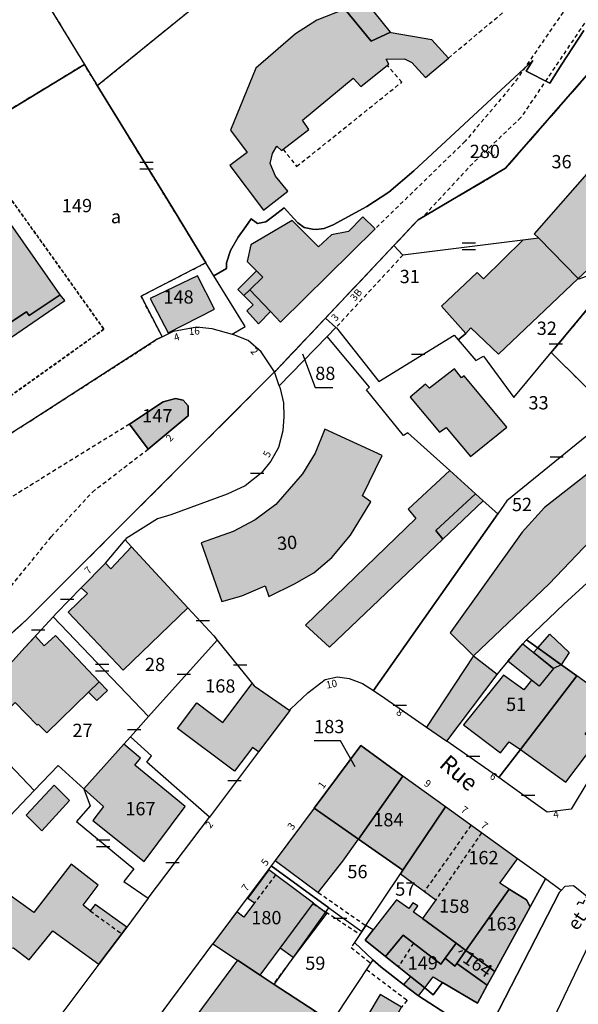
# Model space of a CAD drawing. Units: metres. Extents: x 1048227 to 1049891, y 6298689 to 6300246.
# Drawn here: x 1049079 to 1049163, y 6299696 to 6299844 of the extents above; entities that cross this region are included whole.
import ezdxf
from ezdxf.enums import TextEntityAlignment as Align

# ---------------------------------------------------------------- set-up
doc = ezdxf.new("R2010")
doc.units = ezdxf.units.M
for name, pattern in [('TOPO1', [1, 0.6, -0.4]), ('TOPO2', [2.4, 2, -0.4]), ('TOPO4', [0.8, 0.5, -0.3])]:
    doc.linetypes.add(name, pattern=pattern)
doc.layers.get('0').update_dxf_attribs({"color": 255, "linetype": 'CONTINUOUS'})
for name, color, linetype in [('ig_cad_bati_dur', 152, 'CONTINUOUS'), ('ig_cad_bati_dur_hach', 24, 'CONTINUOUS'), ('ig_cad_bati_leger', 215, 'CONTINUOUS'), ('ig_cad_bati_leger_hach', 243, 'CONTINUOUS'), ('ig_cad_chemin_de_fer', 43, 'CONTINUOUS'), ('ig_cad_detail_lineaire', 252, 'TOPO1'), ('ig_cad_divers_texte', 8, 'CONTINUOUS'), ('ig_cad_fleche_de_rattachement', 3, 'CONTINUOUS'), ('ig_cad_lieudit', 7, 'ByLayer'), ('ig_cad_mitoyennete', 230, 'CONTINUOUS'), ('ig_cad_nom_voie', 8, 'CONTINUOUS'), ('ig_cad_numero_voie', 40, 'CONTINUOUS'), ('ig_cad_parcel', 3, 'CONTINUOUS'), ('ig_cad_parcel_num', 3, 'CONTINUOUS'), ('ig_cad_section', 20, 'TOPO2'), ('ig_cad_sfisc', 2, 'TOPO4'), ('ig_cad_sfisc_texte', 2, 'CONTINUOUS')]:
    doc.layers.add(name, color=color, linetype=linetype)
doc.styles.add('Times New Roman', font='times.ttf')

# ---------------------------------------------------------------- blocks, each defined once
blk = doc.blocks.new('MUR_MIT')
for p, q in [((1, 0.544337), (-1, 0.544337)), ((1, -0.455663), (-1, -0.455663))]:
    blk.add_line(p, q)
blk = doc.blocks.new('MUR_NON_MIT')
blk.add_line((-1, 0.5), (1, 0.5))

msp = doc.modelspace()

# ---------------------------------------------------------------- hatches: boundary and pattern name
at = {"layer": 'ig_cad_bati_dur_hach'}
for points in [[(1049128.27, 6299845.9), (1049124.07, 6299844.25), (1049120.87, 6299842.19), (1049114.9, 6299837.06), (1049111.07, 6299827.71), (1049113.57, 6299824.36), (1049110.97, 6299822.4), (1049116.03, 6299815.66), (1049119.73, 6299818.53), (1049117.87, 6299820.76), (1049117.04, 6299822.7), (1049117.4, 6299824.19), (1049118.05, 6299825.3), (1049118.74, 6299824.63), (1049122.85, 6299827.83), (1049121.93, 6299829.21), (1049129.52, 6299835.51), (1049130.71, 6299834.3), (1049134.91, 6299837.65), (1049134.48, 6299838.38), (1049137.23, 6299838.45), (1049138.38, 6299837.88), (1049140.4, 6299835.64), (1049143.86, 6299838.55), (1049141.37, 6299841.29), (1049135.26, 6299842.33), (1049135.16, 6299842.46), (1049132.25, 6299841.09)], [(1049157.45, 6299811.43), (1049163.38, 6299805.36), (1049166.16, 6299807.99), (1049178.11, 6299821.81), (1049170.8, 6299828.1), (1049156.77, 6299812.12)], [(1049085.47, 6299802.92), (1049076.17, 6299816.22), (1049059.01, 6299803.76), (1049067.81, 6299792.06), (1049073.65, 6299795.92), (1049080.39, 6299800.36), (1049080.83, 6299799.82)], [(1049117.09, 6299800.41), (1049118.62, 6299798.8), (1049132.84, 6299812.87), (1049130.99, 6299814.66), (1049128.83, 6299812.47), (1049126.29, 6299811.94), (1049124.34, 6299810.14), (1049120.34, 6299814.12), (1049114.13, 6299810.44), (1049113.61, 6299807.96), (1049115, 6299806.55), (1049115.97, 6299805.56), (1049113.98, 6299803.68)], [(1049155.04, 6299811.13), (1049149.13, 6299805.31), (1049148.17, 6299806.3), (1049142.83, 6299801.24), (1049146.46, 6299797.1), (1049147.25, 6299797.96), (1049151.38, 6299794.01), (1049163.38, 6299805.36), (1049157.45, 6299811.43)], [(1049106.1, 6299805.77), (1049099.01, 6299802.37), (1049101.73, 6299797.2), (1049108.66, 6299800.79)], [(1049144.77, 6299791.81), (1049141.01, 6299788.86), (1049140.41, 6299789.46), (1049138.09, 6299787.55), (1049142.5, 6299782.27), (1049143.5, 6299782.94), (1049147.17, 6299778.58), (1049152.66, 6299783.01), (1049146.24, 6299790.74), (1049145.85, 6299790.46)], [(1049189.76, 6299787.35), (1049189.29, 6299787.66), (1049189.81, 6299789.91), (1049184.88, 6299791.71), (1049158.31, 6299770.94), (1049154.95, 6299767.23), (1049144.1, 6299752.04), (1049147.61, 6299748.58), (1049159.03, 6299759.42), (1049165.25, 6299765.94), (1049185.76, 6299787.47), (1049188.57, 6299785.89)], [(1049095.9, 6299783.46), (1049098.71, 6299779.72), (1049104.72, 6299784.73), (1049104.73, 6299786.2), (1049103.96, 6299787.1), (1049102.83, 6299787.33), (1049100.95, 6299786.84)], [(1049133.89, 6299778.73), (1049125.28, 6299782.72), (1049123.81, 6299779.11), (1049121.93, 6299775.99), (1049117.9, 6299771.39), (1049114.82, 6299769.09), (1049111.49, 6299767.31), (1049106.67, 6299765.59), (1049109.78, 6299756.8), (1049112.79, 6299757.65), (1049116.3, 6299759.14), (1049116.85, 6299757.54), (1049120.73, 6299759.42), (1049123.62, 6299761.11), (1049126.35, 6299763.42), (1049129.15, 6299766.75), (1049132.21, 6299771.76), (1049130.94, 6299772.66)], [(1049144.06, 6299776.47), (1049137.8, 6299770.66), (1049138.98, 6299769.25), (1049122.38, 6299753.23), (1049125.99, 6299749.89), (1049143.03, 6299766.17), (1049141.98, 6299767.44), (1049147.92, 6299772.99)], [(1049092.27, 6299762.54), (1049092.23, 6299762.49), (1049088.65, 6299758.81), (1049089.59, 6299758), (1049086.69, 6299755.16), (1049094.96, 6299746.43), (1049104.67, 6299755.83), (1049096.2, 6299765.02), (1049093.11, 6299761.7)], [(1049075.54, 6299744.8), (1049074.66, 6299743.85), (1049070.32, 6299740.1), (1049073.63, 6299736.64), (1049078.69, 6299741.59), (1049082.03, 6299738.18), (1049082.17, 6299738.32), (1049083.45, 6299737), (1049089.75, 6299743.15), (1049091.32, 6299744.69), (1049084.75, 6299751.65), (1049083.05, 6299750.13), (1049081.77, 6299751.58), (1049080.23, 6299749.91)], [(1049143.6, 6299735.75), (1049151.2, 6299745.79), (1049147.64, 6299748.55), (1049147.61, 6299748.58), (1049140.55, 6299737.88)], [(1049154.68, 6299734.49), (1049160.58, 6299742.2), (1049163.16, 6299745.59), (1049160.83, 6299747.26), (1049159.64, 6299746.7), (1049157.49, 6299744.02), (1049156.35, 6299744.92), (1049155.19, 6299743.47), (1049152.12, 6299745.7), (1049146.12, 6299738.22), (1049151.69, 6299734.01), (1049153.01, 6299735.68)], [(1049154.68, 6299734.49), (1049161.54, 6299729.58), (1049166.05, 6299735.55), (1049164.43, 6299736.79), (1049167.55, 6299741.1), (1049167.55, 6299742.44), (1049163.16, 6299745.59), (1049160.58, 6299742.2)], [(1049120, 6299740.4), (1049115.3, 6299734.17), (1049114.41, 6299734.83), (1049111.71, 6299731.23), (1049103.13, 6299737.68), (1049106.02, 6299741.51), (1049109.92, 6299738.58), (1049114.37, 6299744.43), (1049114.64, 6299744.11)], [(1049089.04, 6299728.6), (1049091.97, 6299725.95), (1049090.39, 6299723.82), (1049098.08, 6299717.67), (1049104.28, 6299725.94), (1049096.7, 6299732.14), (1049097.54, 6299733.21), (1049095.05, 6299735.31)], [(1049123.67, 6299725.66), (1049130.33, 6299721), (1049137.01, 6299730.51), (1049130.69, 6299735.1)], [(1049143.42, 6299725.88), (1049137.01, 6299730.51), (1049130.33, 6299721), (1049137, 6299716.33)], [(1049117.78, 6299717.78), (1049124.28, 6299713), (1049127.99, 6299717.68), (1049130.33, 6299721), (1049123.67, 6299725.66)], [(1049154.26, 6299718.06), (1049143.42, 6299725.88), (1049137, 6299716.33), (1049136.67, 6299715.82), (1049141.96, 6299711.89), (1049139.94, 6299709.06), (1049145.02, 6299705.35), (1049146.5, 6299704.28), (1049152.98, 6299713.5), (1049151.58, 6299714.39)], [(1049095.49, 6299707.79), (1049090.76, 6299711.19), (1049090, 6299710.22), (1049088.91, 6299711.07), (1049091.21, 6299714.07), (1049087.14, 6299717.23), (1049081.53, 6299709.99), (1049077.6, 6299712.79), (1049072.66, 6299707.23), (1049072.45, 6299706.95), (1049075.55, 6299704.51), (1049078.46, 6299704.65), (1049080.8, 6299702.84), (1049084.35, 6299707.22), (1049091.29, 6299702.22)], [(1049108.41, 6299705.25), (1049112.15, 6299702.79), (1049115.54, 6299700.55), (1049118.57, 6299704.62), (1049123.58, 6299711.36), (1049117.86, 6299715.64), (1049116.87, 6299716.39), (1049113.71, 6299712.14), (1049114.7, 6299711.41), (1049113.1, 6299709.26), (1049112.02, 6299710.07), (1049111.25, 6299709.03)], [(1049156.15, 6299710.81), (1049155.59, 6299711.87), (1049152.98, 6299713.5), (1049146.5, 6299704.28), (1049150.84, 6299701.11)], [(1049145.02, 6299705.35), (1049139.94, 6299709.06), (1049138.61, 6299710.04), (1049139.28, 6299710.96), (1049138.53, 6299711.41), (1049137.92, 6299710.6), (1049136.05, 6299711.9), (1049132.53, 6299707.35), (1049131.36, 6299705.83), (1049134.4, 6299703.37), (1049137.06, 6299706.55), (1049142.7, 6299702.18), (1049143.38, 6299703.1)], [(1049149.71, 6299699.04), (1049145.1, 6299702.3), (1049144.81, 6299701.88), (1049143.38, 6299703.1), (1049142.7, 6299702.18), (1049137.06, 6299706.55), (1049134.4, 6299703.37), (1049138.14, 6299700.36), (1049140.29, 6299698.63), (1049141.58, 6299700.32), (1049142.99, 6299699.46), (1049148.22, 6299696.32)], [(1049146.5, 6299704.28), (1049145.02, 6299705.35), (1049143.38, 6299703.1), (1049144.81, 6299701.88), (1049145.1, 6299702.3)], [(1049150.84, 6299701.11), (1049146.5, 6299704.28), (1049145.1, 6299702.3), (1049149.71, 6299699.04)], [(1049094.78, 6299679.31), (1049107.45, 6299673.41), (1049123.8, 6299695.14), (1049117.67, 6299699.16), (1049115.54, 6299700.55), (1049112.15, 6299702.79)], [(1049142.84, 6299684.13), (1049145.48, 6299688.4), (1049136.17, 6299694.58), (1049136.8, 6299695.73), (1049133.57, 6299697.65), (1049129.88, 6299691.42), (1049131.77, 6299690.35)]]:
    msp.add_hatch(color=256, dxfattribs=at).paths.add_polyline_path(points)
at = {"layer": 'ig_cad_bati_leger_hach'}
for points in [[(1049128.27, 6299845.9), (1049132.25, 6299841.09), (1049135.16, 6299842.46), (1049131.37, 6299847.1)], [(1049113.07, 6299802.82), (1049113.98, 6299803.68), (1049115.97, 6299805.56), (1049115, 6299806.55), (1049112.17, 6299803.73)], [(1049085.47, 6299802.92), (1049080.83, 6299799.82), (1049080.39, 6299800.36), (1049073.65, 6299795.92), (1049074.88, 6299794.35), (1049086.16, 6299802.09)], [(1049117.09, 6299800.41), (1049113.98, 6299803.68), (1049113.07, 6299802.82), (1049114.51, 6299801.4), (1049113.53, 6299800.52), (1049115.31, 6299798.58)], [(1049149.06, 6299771.94), (1049147.92, 6299772.99), (1049141.98, 6299767.44), (1049143.03, 6299766.17)], [(1049157.3, 6299749.81), (1049159.13, 6299751.87), (1049162.04, 6299749.11), (1049160.83, 6299747.26)], [(1049155.03, 6299750.39), (1049159.64, 6299746.7), (1049157.49, 6299744.02), (1049156.35, 6299744.92), (1049152.8, 6299747.79)], [(1049157.3, 6299749.81), (1049160.83, 6299747.26), (1049159.64, 6299746.7), (1049156.67, 6299749.09)], [(1049091.32, 6299744.69), (1049092.59, 6299743.39), (1049091.01, 6299741.86), (1049089.75, 6299743.15)], [(1049086.87, 6299726.84), (1049084.58, 6299729.15), (1049080.37, 6299724.64), (1049082.72, 6299722.26)], [(1049123.58, 6299711.36), (1049125.55, 6299709.9), (1049120.51, 6299703.19), (1049118.57, 6299704.62)], [(1049139.35, 6299697.42), (1049140.29, 6299698.63), (1049138.14, 6299700.36), (1049137.1, 6299699.13), (1049139.2, 6299697.52)]]:
    msp.add_hatch(color=256, dxfattribs=at).paths.add_polyline_path(points)

# ---------------------------------------------------------------- linework, layer by layer
at = {"layer": 'ig_cad_bati_dur'}
for points in [[(1049128.27, 6299845.9), (1049124.07, 6299844.25), (1049120.87, 6299842.19), (1049114.9, 6299837.06), (1049111.07, 6299827.71), (1049113.57, 6299824.36), (1049110.97, 6299822.4), (1049116.03, 6299815.66), (1049119.73, 6299818.53), (1049117.87, 6299820.76), (1049117.04, 6299822.7), (1049117.4, 6299824.19), (1049118.05, 6299825.3), (1049118.74, 6299824.63), (1049122.85, 6299827.83), (1049121.93, 6299829.21), (1049129.52, 6299835.51), (1049130.71, 6299834.3), (1049134.91, 6299837.65), (1049134.48, 6299838.38), (1049137.23, 6299838.45), (1049138.38, 6299837.88), (1049140.4, 6299835.64), (1049143.86, 6299838.55), (1049141.37, 6299841.29), (1049135.26, 6299842.33), (1049135.16, 6299842.46), (1049132.25, 6299841.09)], [(1049157.45, 6299811.43), (1049163.38, 6299805.36), (1049166.16, 6299807.99), (1049178.11, 6299821.81), (1049170.8, 6299828.1), (1049156.77, 6299812.12)], [(1049085.47, 6299802.92), (1049076.17, 6299816.22), (1049059.01, 6299803.76), (1049067.81, 6299792.06), (1049073.65, 6299795.92), (1049080.39, 6299800.36), (1049080.83, 6299799.82)], [(1049117.09, 6299800.41), (1049118.62, 6299798.8), (1049132.84, 6299812.87), (1049130.99, 6299814.66), (1049128.83, 6299812.47), (1049126.29, 6299811.94), (1049124.34, 6299810.14), (1049120.34, 6299814.12), (1049114.13, 6299810.44), (1049113.61, 6299807.96), (1049115, 6299806.55), (1049115.97, 6299805.56), (1049113.98, 6299803.68)], [(1049155.04, 6299811.13), (1049149.13, 6299805.31), (1049148.17, 6299806.3), (1049142.83, 6299801.24), (1049146.46, 6299797.1), (1049147.25, 6299797.96), (1049151.38, 6299794.01), (1049163.38, 6299805.36), (1049157.45, 6299811.43)], [(1049106.1, 6299805.77), (1049099.01, 6299802.37), (1049101.73, 6299797.2), (1049108.66, 6299800.79)], [(1049144.77, 6299791.81), (1049141.01, 6299788.86), (1049140.41, 6299789.46), (1049138.09, 6299787.55), (1049142.5, 6299782.27), (1049143.5, 6299782.94), (1049147.17, 6299778.58), (1049152.66, 6299783.01), (1049146.24, 6299790.74), (1049145.85, 6299790.46)], [(1049189.76, 6299787.35), (1049189.29, 6299787.66), (1049189.81, 6299789.91), (1049184.88, 6299791.71), (1049158.31, 6299770.94), (1049154.95, 6299767.23), (1049144.1, 6299752.04), (1049147.61, 6299748.58), (1049159.03, 6299759.42), (1049165.25, 6299765.94), (1049185.76, 6299787.47), (1049188.57, 6299785.89)], [(1049095.9, 6299783.46), (1049098.71, 6299779.72), (1049104.72, 6299784.73), (1049104.73, 6299786.2), (1049103.96, 6299787.1), (1049102.83, 6299787.33), (1049100.95, 6299786.84)], [(1049133.89, 6299778.73), (1049125.28, 6299782.72), (1049123.81, 6299779.11), (1049121.93, 6299775.99), (1049117.9, 6299771.39), (1049114.82, 6299769.09), (1049111.49, 6299767.31), (1049106.67, 6299765.59), (1049109.78, 6299756.8), (1049112.79, 6299757.65), (1049116.3, 6299759.14), (1049116.85, 6299757.54), (1049120.73, 6299759.42), (1049123.62, 6299761.11), (1049126.35, 6299763.42), (1049129.15, 6299766.75), (1049132.21, 6299771.76), (1049130.94, 6299772.66)], [(1049144.06, 6299776.47), (1049137.8, 6299770.66), (1049138.98, 6299769.25), (1049122.38, 6299753.23), (1049125.99, 6299749.89), (1049143.03, 6299766.17), (1049141.98, 6299767.44), (1049147.92, 6299772.99)], [(1049092.27, 6299762.54), (1049092.23, 6299762.49), (1049088.65, 6299758.81), (1049089.59, 6299758), (1049086.69, 6299755.16), (1049094.96, 6299746.43), (1049104.67, 6299755.83), (1049096.2, 6299765.02), (1049093.11, 6299761.7)], [(1049075.54, 6299744.8), (1049074.66, 6299743.85), (1049070.32, 6299740.1), (1049073.63, 6299736.64), (1049078.69, 6299741.59), (1049082.03, 6299738.18), (1049082.17, 6299738.32), (1049083.45, 6299737), (1049089.75, 6299743.15), (1049091.32, 6299744.69), (1049084.75, 6299751.65), (1049083.05, 6299750.13), (1049081.77, 6299751.58), (1049080.23, 6299749.91)], [(1049143.6, 6299735.75), (1049151.2, 6299745.79), (1049147.64, 6299748.55), (1049147.61, 6299748.58), (1049140.55, 6299737.88)], [(1049154.68, 6299734.49), (1049160.58, 6299742.2), (1049163.16, 6299745.59), (1049160.83, 6299747.26), (1049159.64, 6299746.7), (1049157.49, 6299744.02), (1049156.35, 6299744.92), (1049155.19, 6299743.47), (1049152.12, 6299745.7), (1049146.12, 6299738.22), (1049151.69, 6299734.01), (1049153.01, 6299735.68)], [(1049154.68, 6299734.49), (1049161.54, 6299729.58), (1049166.05, 6299735.55), (1049164.43, 6299736.79), (1049167.55, 6299741.1), (1049167.55, 6299742.44), (1049163.16, 6299745.59), (1049160.58, 6299742.2)], [(1049120, 6299740.4), (1049115.3, 6299734.17), (1049114.41, 6299734.83), (1049111.71, 6299731.23), (1049103.13, 6299737.68), (1049106.02, 6299741.51), (1049109.92, 6299738.58), (1049114.37, 6299744.43), (1049114.64, 6299744.11)], [(1049089.04, 6299728.6), (1049091.97, 6299725.95), (1049090.39, 6299723.82), (1049098.08, 6299717.67), (1049104.28, 6299725.94), (1049096.7, 6299732.14), (1049097.54, 6299733.21), (1049095.05, 6299735.31)], [(1049123.67, 6299725.66), (1049130.33, 6299721), (1049137.01, 6299730.51), (1049130.69, 6299735.1)], [(1049143.42, 6299725.88), (1049137.01, 6299730.51), (1049130.33, 6299721), (1049137, 6299716.33)], [(1049117.78, 6299717.78), (1049124.28, 6299713), (1049127.99, 6299717.68), (1049130.33, 6299721), (1049123.67, 6299725.66)], [(1049154.26, 6299718.06), (1049143.42, 6299725.88), (1049137, 6299716.33), (1049136.67, 6299715.82), (1049141.96, 6299711.89), (1049139.94, 6299709.06), (1049145.02, 6299705.35), (1049146.5, 6299704.28), (1049152.98, 6299713.5), (1049151.58, 6299714.39)], [(1049095.49, 6299707.79), (1049090.76, 6299711.19), (1049090, 6299710.22), (1049088.91, 6299711.07), (1049091.21, 6299714.07), (1049087.14, 6299717.23), (1049081.53, 6299709.99), (1049077.6, 6299712.79), (1049072.66, 6299707.23), (1049072.45, 6299706.95), (1049075.55, 6299704.51), (1049078.46, 6299704.65), (1049080.8, 6299702.84), (1049084.35, 6299707.22), (1049091.29, 6299702.22)], [(1049108.41, 6299705.25), (1049112.15, 6299702.79), (1049115.54, 6299700.55), (1049118.57, 6299704.62), (1049123.58, 6299711.36), (1049117.86, 6299715.64), (1049116.87, 6299716.39), (1049113.71, 6299712.14), (1049114.7, 6299711.41), (1049113.1, 6299709.26), (1049112.02, 6299710.07), (1049111.25, 6299709.03)], [(1049156.15, 6299710.81), (1049155.59, 6299711.87), (1049152.98, 6299713.5), (1049146.5, 6299704.28), (1049150.84, 6299701.11)], [(1049145.02, 6299705.35), (1049139.94, 6299709.06), (1049138.61, 6299710.04), (1049139.28, 6299710.96), (1049138.53, 6299711.41), (1049137.92, 6299710.6), (1049136.05, 6299711.9), (1049132.53, 6299707.35), (1049131.36, 6299705.83), (1049134.4, 6299703.37), (1049137.06, 6299706.55), (1049142.7, 6299702.18), (1049143.38, 6299703.1)], [(1049149.71, 6299699.04), (1049145.1, 6299702.3), (1049144.81, 6299701.88), (1049143.38, 6299703.1), (1049142.7, 6299702.18), (1049137.06, 6299706.55), (1049134.4, 6299703.37), (1049138.14, 6299700.36), (1049140.29, 6299698.63), (1049141.58, 6299700.32), (1049142.99, 6299699.46), (1049148.22, 6299696.32)], [(1049146.5, 6299704.28), (1049145.02, 6299705.35), (1049143.38, 6299703.1), (1049144.81, 6299701.88), (1049145.1, 6299702.3)], [(1049150.84, 6299701.11), (1049146.5, 6299704.28), (1049145.1, 6299702.3), (1049149.71, 6299699.04)], [(1049094.78, 6299679.31), (1049107.45, 6299673.41), (1049123.8, 6299695.14), (1049117.67, 6299699.16), (1049115.54, 6299700.55), (1049112.15, 6299702.79)], [(1049142.84, 6299684.13), (1049145.48, 6299688.4), (1049136.17, 6299694.58), (1049136.8, 6299695.73), (1049133.57, 6299697.65), (1049129.88, 6299691.42), (1049131.77, 6299690.35)]]:
    msp.add_lwpolyline(points, close=True, dxfattribs=at)
at = {"layer": 'ig_cad_bati_leger'}
for points in [[(1049128.27, 6299845.9), (1049132.25, 6299841.09), (1049135.16, 6299842.46), (1049131.37, 6299847.1)], [(1049113.07, 6299802.82), (1049113.98, 6299803.68), (1049115.97, 6299805.56), (1049115, 6299806.55), (1049112.17, 6299803.73)], [(1049085.47, 6299802.92), (1049080.83, 6299799.82), (1049080.39, 6299800.36), (1049073.65, 6299795.92), (1049074.88, 6299794.35), (1049086.16, 6299802.09)], [(1049117.09, 6299800.41), (1049113.98, 6299803.68), (1049113.07, 6299802.82), (1049114.51, 6299801.4), (1049113.53, 6299800.52), (1049115.31, 6299798.58)], [(1049149.06, 6299771.94), (1049147.92, 6299772.99), (1049141.98, 6299767.44), (1049143.03, 6299766.17)], [(1049157.3, 6299749.81), (1049159.13, 6299751.87), (1049162.04, 6299749.11), (1049160.83, 6299747.26)], [(1049155.03, 6299750.39), (1049159.64, 6299746.7), (1049157.49, 6299744.02), (1049156.35, 6299744.92), (1049152.8, 6299747.79)], [(1049157.3, 6299749.81), (1049160.83, 6299747.26), (1049159.64, 6299746.7), (1049156.67, 6299749.09)], [(1049091.32, 6299744.69), (1049092.59, 6299743.39), (1049091.01, 6299741.86), (1049089.75, 6299743.15)], [(1049086.87, 6299726.84), (1049084.58, 6299729.15), (1049080.37, 6299724.64), (1049082.72, 6299722.26)], [(1049123.58, 6299711.36), (1049125.55, 6299709.9), (1049120.51, 6299703.19), (1049118.57, 6299704.62)], [(1049139.35, 6299697.42), (1049140.29, 6299698.63), (1049138.14, 6299700.36), (1049137.1, 6299699.13), (1049139.2, 6299697.52)]]:
    msp.add_lwpolyline(points, close=True, dxfattribs=at)
at = {"layer": 'ig_cad_chemin_de_fer'}
msp.add_lwpolyline([(1049168.64, 6299712.85), (1049154.35, 6299682.88)], dxfattribs=at)
at = {"layer": 'ig_cad_detail_lineaire'}
for points in [[(1049179.59, 6299853.23), (1049174.38, 6299858.74), (1049154.75, 6299829.59), (1049147.51, 6299822.71), (1049140.31, 6299814.96)], [(1049143.86, 6299838.55), (1049158.37, 6299850.72), (1049166.47, 6299856.81), (1049167.71, 6299856.58), (1049167.91, 6299855.36), (1049153.7, 6299834.71), (1049146.37, 6299826.03), (1049132.84, 6299812.87)], [(1049119.01, 6299824.84), (1049121.03, 6299822.24), (1049136.84, 6299834.92), (1049134.68, 6299837.47)], [(1049137.02, 6299808.91), (1049126.95, 6299798.02)], [(1049095.9, 6299783.46), (1049051.41, 6299755.96)], [(1049060.93, 6299742.93), (1049070.19, 6299750.44), (1049074.3, 6299754.43), (1049084.13, 6299766.52), (1049090.31, 6299773.25), (1049098.71, 6299779.72)], [(1049156.67, 6299749.09), (1049159.64, 6299746.7)], [(1049147.25, 6299723.12), (1049140.25, 6299713.16)], [(1049148.84, 6299721.97), (1049141.96, 6299711.89)], [(1049163.24, 6299711.16), (1049163.54, 6299711.56), (1049164.1, 6299711.35), (1049165.8, 6299714.66), (1049167.53, 6299717.99), (1049166.94, 6299718.35), (1049167.14, 6299718.78)], [(1049117.86, 6299715.64), (1049114.7, 6299711.41)], [(1049124.28, 6299713), (1049131.43, 6299708.01)], [(1049123.52, 6299711.28), (1049125.44, 6299710.06)], [(1049090, 6299710.22), (1049094.72, 6299706.77)], [(1049125.44, 6299710.06), (1049130.54, 6299706.71)], [(1049129.71, 6299705.47), (1049129.22, 6299704.72), (1049132.17, 6299702.36)], [(1049138.6, 6299705.35), (1049136.32, 6299701.82)], [(1049120.51, 6299703.19), (1049117.55, 6299699.24)], [(1049131.54, 6299701.42), (1049137.66, 6299696.77), (1049136.8, 6299695.73)]]:
    msp.add_lwpolyline(points, dxfattribs=at)
at = {"layer": 'ig_cad_fleche_de_rattachement'}
for points in [[(1049121.89, 6299794.06), (1049123.82, 6299788.99), (1049126.47, 6299788.98)], [(1049129.86, 6299731.91), (1049127.65, 6299735.81), (1049123.67, 6299735.83)], [(1049145.41, 6299704.04), (1049146.05, 6299704.26)]]:
    msp.add_lwpolyline(points, dxfattribs=at)
at = {"layer": 'ig_cad_lieudit'}
for points in [[(1049165.34, 6299836.75), (1049152.46, 6299821.97), (1049139.3, 6299814.21), (1049135.66, 6299810.35), (1049125.36, 6299799.41), (1049117.88, 6299791.49), (1049117.71, 6299791.33), (1049080.47, 6299754.08), (1049070.61, 6299745.17), (1049033.2, 6299711.28), (1048986.46, 6299648.97), (1048955.32, 6299607.94), (1048826.8, 6299438.28)], [(1048826.8, 6299438.28), (1048955.32, 6299607.94), (1048986.46, 6299648.97), (1049033.2, 6299711.28), (1049070.61, 6299745.17), (1049080.47, 6299754.08), (1049117.71, 6299791.33), (1049117.88, 6299791.49), (1049125.36, 6299799.41), (1049135.66, 6299810.35), (1049139.3, 6299814.21), (1049152.46, 6299821.97), (1049165.34, 6299836.75)]]:
    msp.add_lwpolyline(points, dxfattribs=at)
at = {"layer": 'ig_cad_parcel'}
for points in [[(1049091.06, 6299834.41), (1049107.34, 6299847.67), (1049108.58, 6299847.27), (1049112.5, 6299849.93), (1049121.92, 6299856.3), (1049144.65, 6299880.12), (1049137.58, 6299887.92), (1049135.66, 6299885.94), (1049124.18, 6299874.21), (1049122.73, 6299875.65), (1049117.89, 6299880.39), (1049111.44, 6299886.77), (1049101.31, 6299876.47), (1049090.55, 6299865.36), (1049088.11, 6299862.76), (1049082.92, 6299857.24), (1049079.73, 6299853.04), (1049081.93, 6299849.45), (1049089.12, 6299837.59), (1049089.71, 6299836.6)], [(1049089.12, 6299837.59), (1049064.36, 6299822.56), (1049065.11, 6299820.98), (1049060.44, 6299819.5), (1049057.69, 6299824.22), (1049062.87, 6299834.62), (1049064.6, 6299836.55), (1049066.8, 6299837.96), (1049069.86, 6299840), (1049079.73, 6299853.04), (1049081.93, 6299849.45)], [(1049135.66, 6299810.35), (1049139.3, 6299814.21), (1049152.46, 6299821.97), (1049165.34, 6299836.75), (1049167.57, 6299839.28), (1049169.64, 6299837.42), (1049173.03, 6299834.39), (1049173.78, 6299833.72), (1049178.1, 6299829.93), (1049186.86, 6299822.22), (1049190.8, 6299820.84), (1049187.17, 6299819.64), (1049170.01, 6299804.17), (1049168.49, 6299805.28), (1049167.01, 6299806.35), (1049166.39, 6299805.58), (1049165.51, 6299806.06), (1049163.45, 6299805.28), (1049163.38, 6299805.36), (1049157.45, 6299811.43), (1049155.04, 6299811.13), (1049137.02, 6299808.91)], [(1049168.68, 6299784.96), (1049172.92, 6299788.43), (1049175.85, 6299792.42), (1049182.71, 6299806.05), (1049183.71, 6299806.14), (1049189.36, 6299803.14), (1049199.24, 6299815.66), (1049192.93, 6299821.71), (1049192.72, 6299821.47), (1049190.8, 6299820.84), (1049187.17, 6299819.64), (1049170.01, 6299804.17), (1049168.49, 6299805.28), (1049159.32, 6299794.23)], [(1049125.36, 6299799.41), (1049126.95, 6299798.02), (1049127.05, 6299797.94), (1049133.38, 6299789.89), (1049144.71, 6299796.85), (1049145.33, 6299796.13), (1049146.46, 6299797.1), (1049147.25, 6299797.96), (1049151.38, 6299794.01), (1049163.38, 6299805.36), (1049157.45, 6299811.43), (1049155.04, 6299811.13), (1049137.02, 6299808.91), (1049135.66, 6299810.35)], [(1049111.36, 6299797), (1049113.28, 6299798.15), (1049108.59, 6299805.78), (1049107.38, 6299807.75), (1049097.63, 6299802.73), (1049100.82, 6299796.59), (1049102.54, 6299797.45), (1049106.04, 6299798.1), (1049108.26, 6299797.87)], [(1049163.38, 6299805.36), (1049151.38, 6299794.01), (1049147.25, 6299797.96), (1049146.46, 6299797.1), (1049145.33, 6299796.13), (1049148, 6299793.05), (1049149.13, 6299793.72), (1049153.72, 6299787.47), (1049159.32, 6299794.23), (1049168.49, 6299805.28), (1049167.01, 6299806.35), (1049166.39, 6299805.58), (1049165.51, 6299806.06), (1049163.45, 6299805.28)], [(1049125.6, 6299796.66), (1049118.4, 6299789.22), (1049117.71, 6299791.33), (1049117.88, 6299791.49), (1049125.36, 6299799.41), (1049126.95, 6299798.02)], [(1049151.27, 6299769.97), (1049149.06, 6299771.94), (1049147.92, 6299772.99), (1049144.06, 6299776.47), (1049137.75, 6299782.16), (1049137.08, 6299781.75), (1049131.56, 6299788.61), (1049132, 6299789.03), (1049125.6, 6299796.66), (1049126.95, 6299798.02), (1049127.05, 6299797.94), (1049133.38, 6299789.89), (1049144.71, 6299796.85), (1049145.33, 6299796.13), (1049148, 6299793.05), (1049149.13, 6299793.72), (1049153.72, 6299787.47), (1049159.32, 6299794.23), (1049168.68, 6299784.96), (1049152.63, 6299771.92)], [(1049125.6, 6299796.66), (1049118.4, 6299789.22), (1049118.56, 6299788.84), (1049119.07, 6299786.65), (1049119.13, 6299784.6), (1049118.96, 6299782.47), (1049118.29, 6299779.95), (1049117.15, 6299777.92), (1049115.71, 6299776.09), (1049113.31, 6299774.19), (1049110.59, 6299772.95), (1049102.13, 6299769.83), (1049100.1, 6299769.22), (1049095.39, 6299766.25), (1049095.23, 6299766.06), (1049096.2, 6299765.02), (1049104.67, 6299755.83), (1049108.56, 6299751.62), (1049109.08, 6299750.94), (1049114.64, 6299744.11), (1049114.82, 6299743.98), (1049120, 6299740.4), (1049120.16, 6299740.64), (1049122.74, 6299743.01), (1049125.3, 6299745.04), (1049127.19, 6299745.43), (1049128.93, 6299745.19), (1049130.94, 6299744.45), (1049132.58, 6299743.36), (1049151.27, 6299769.97), (1049149.06, 6299771.94), (1049147.92, 6299772.99), (1049144.06, 6299776.47), (1049137.75, 6299782.16), (1049137.08, 6299781.75), (1049131.56, 6299788.61), (1049132, 6299789.03)], [(1049095.9, 6299783.46), (1049100.95, 6299786.84), (1049102.83, 6299787.33), (1049103.96, 6299787.1), (1049104.73, 6299786.2), (1049104.72, 6299784.73), (1049098.71, 6299779.72)], [(1049155.6, 6299751.03), (1049161.23, 6299756.38), (1049168.09, 6299762.64), (1049172.99, 6299767.54), (1049177.48, 6299772.62), (1049184.79, 6299781.27), (1049185.3, 6299781.88), (1049188.57, 6299785.89), (1049189.76, 6299787.35), (1049192.4, 6299785.44), (1049194, 6299783.24), (1049195.03, 6299780.18), (1049192.92, 6299776.64), (1049183.57, 6299760.85), (1049162.34, 6299725.55), (1049158.7, 6299725.07), (1049153.81, 6299728.61), (1049151.45, 6299730.28), (1049154.68, 6299734.49), (1049160.58, 6299742.2), (1049163.16, 6299745.59)], [(1049095.23, 6299766.06), (1049096.2, 6299765.02), (1049104.67, 6299755.83), (1049108.56, 6299751.62), (1049109.08, 6299750.94), (1049098.77, 6299739.45), (1049084.44, 6299754.48), (1049084.94, 6299755.01), (1049088.65, 6299758.81), (1049092.23, 6299762.49), (1049092.27, 6299762.54)], [(1049089.04, 6299728.6), (1049095.05, 6299735.31), (1049096.05, 6299736.42), (1049098.77, 6299739.45), (1049084.44, 6299754.48), (1049080.23, 6299749.91), (1049075.54, 6299744.8), (1049074.66, 6299743.85), (1049070.32, 6299740.1), (1049081.58, 6299728.33), (1049085.19, 6299732.09)], [(1049109.08, 6299750.94), (1049114.64, 6299744.11), (1049114.82, 6299743.98), (1049120, 6299740.4), (1049115.44, 6299734.35), (1049107.93, 6299724.34), (1049098.5, 6299732.58), (1049099.2, 6299733.56), (1049096.05, 6299736.42), (1049098.77, 6299739.45)], [(1049143.6, 6299735.75), (1049151.2, 6299745.79), (1049151.83, 6299746.62), (1049152.87, 6299747.87), (1049155.07, 6299750.43), (1049155.48, 6299750.92), (1049155.6, 6299751.03), (1049163.16, 6299745.59), (1049160.58, 6299742.2), (1049154.68, 6299734.49), (1049151.45, 6299730.28)], [(1049058.04, 6299729.66), (1049061.33, 6299725.66), (1049069.53, 6299715.7), (1049081.58, 6299728.33), (1049070.32, 6299740.1), (1049061.37, 6299732.34), (1049060.65, 6299731.74)], [(1049089.04, 6299728.6), (1049089.97, 6299726.02), (1049087.95, 6299723.66), (1049096.54, 6299716.54), (1049095.07, 6299714.65), (1049098.73, 6299712.13), (1049107.93, 6299724.34), (1049098.5, 6299732.58), (1049099.2, 6299733.56), (1049096.05, 6299736.42), (1049095.05, 6299735.31)], [(1049137.01, 6299730.51), (1049130.33, 6299721), (1049123.67, 6299725.66), (1049130.69, 6299735.1)], [(1049098.73, 6299712.13), (1049095.49, 6299707.79), (1049091.29, 6299702.22), (1049085.59, 6299694.6), (1049075.84, 6299681.61), (1049060.83, 6299693.86), (1049072.45, 6299706.95), (1049072.66, 6299707.23), (1049059.6, 6299723.45), (1049055.96, 6299727.99), (1049058.04, 6299729.66), (1049061.33, 6299725.66), (1049069.53, 6299715.7), (1049081.58, 6299728.33), (1049085.19, 6299732.09), (1049089.04, 6299728.6), (1049089.97, 6299726.02), (1049087.95, 6299723.66), (1049096.54, 6299716.54), (1049095.07, 6299714.65)], [(1049137, 6299716.33), (1049143.42, 6299725.88), (1049137.01, 6299730.51), (1049130.33, 6299721)], [(1049130.84, 6299707.13), (1049131.43, 6299708.01), (1049136.67, 6299715.82), (1049137, 6299716.33), (1049130.33, 6299721), (1049123.67, 6299725.66), (1049117.78, 6299717.78), (1049117.18, 6299716.98), (1049125.88, 6299710.7)], [(1049156.15, 6299710.81), (1049158.45, 6299715.03), (1049154.26, 6299718.06), (1049143.42, 6299725.88), (1049137, 6299716.33), (1049136.67, 6299715.82), (1049141.96, 6299711.89), (1049139.94, 6299709.06), (1049145.02, 6299705.35), (1049146.5, 6299704.28), (1049152.98, 6299713.5), (1049155.59, 6299711.87)], [(1049108.41, 6299705.25), (1049112.15, 6299702.79), (1049115.54, 6299700.55), (1049117.67, 6299699.16), (1049125.88, 6299710.7), (1049117.18, 6299716.98), (1049116.61, 6299716.21), (1049111.25, 6299709.03)], [(1049149.28, 6299691.04), (1049149.7, 6299691.88), (1049160.57, 6299713.03), (1049160.83, 6299713.3), (1049158.45, 6299715.03), (1049156.15, 6299710.81), (1049150.84, 6299701.11), (1049149.71, 6299699.04), (1049148.22, 6299696.32), (1049142.99, 6299699.46), (1049141.57, 6299697.59), (1049140.29, 6299698.63), (1049138.14, 6299700.36), (1049134.4, 6299703.37), (1049131.36, 6299705.83), (1049132.53, 6299707.35), (1049131.43, 6299708.01), (1049130.84, 6299707.13), (1049129.71, 6299705.47), (1049132.5, 6299702.88), (1049133.69, 6299701.8), (1049137.1, 6299699.13), (1049139.2, 6299697.52), (1049139.35, 6299697.42)], [(1049134.4, 6299703.37), (1049131.36, 6299705.83), (1049132.53, 6299707.35), (1049131.43, 6299708.01), (1049136.67, 6299715.82), (1049141.96, 6299711.89), (1049139.94, 6299709.06), (1049145.02, 6299705.35), (1049143.38, 6299703.1), (1049142.7, 6299702.18), (1049137.06, 6299706.55)], [(1049156.15, 6299710.81), (1049150.84, 6299701.11), (1049146.5, 6299704.28), (1049152.98, 6299713.5), (1049155.59, 6299711.87)], [(1049130.84, 6299707.13), (1049129.71, 6299705.47), (1049132.5, 6299702.88), (1049126.28, 6299693.5), (1049123.8, 6299695.14), (1049117.67, 6299699.16), (1049125.88, 6299710.7)], [(1049134.4, 6299703.37), (1049138.14, 6299700.36), (1049140.29, 6299698.63), (1049141.57, 6299697.59), (1049142.99, 6299699.46), (1049148.22, 6299696.32), (1049149.71, 6299699.04), (1049145.1, 6299702.3), (1049144.81, 6299701.88), (1049143.38, 6299703.1), (1049142.7, 6299702.18), (1049137.06, 6299706.55)], [(1049126.28, 6299693.5), (1049126.92, 6299693.09), (1049129.88, 6299691.42), (1049131.77, 6299690.35), (1049128.4, 6299684.35), (1049128.09, 6299683.82), (1049121.09, 6299675.68), (1049117.23, 6299670.87), (1049116.97, 6299670.53), (1049116.62, 6299669.66), (1049114.12, 6299670.29), (1049112.84, 6299670.89), (1049108.64, 6299672.85), (1049107.45, 6299673.41), (1049094.78, 6299679.31), (1049090.61, 6299681.25), (1049108.41, 6299705.25), (1049112.15, 6299702.79), (1049115.54, 6299700.55), (1049117.67, 6299699.16), (1049123.8, 6299695.14)], [(1049145.02, 6299705.35), (1049146.5, 6299704.28), (1049145.1, 6299702.3), (1049144.81, 6299701.88), (1049143.38, 6299703.1)], [(1049149.71, 6299699.04), (1049150.84, 6299701.11), (1049146.5, 6299704.28), (1049145.1, 6299702.3)], [(1049145.37, 6299682.72), (1049147.32, 6299687.16), (1049149.28, 6299691.04), (1049139.35, 6299697.42), (1049139.2, 6299697.52), (1049137.1, 6299699.13), (1049133.69, 6299701.8), (1049132.5, 6299702.88), (1049126.28, 6299693.5), (1049126.92, 6299693.09), (1049129.88, 6299691.42), (1049131.77, 6299690.35), (1049142.84, 6299684.13)]]:
    msp.add_lwpolyline(points, close=True, dxfattribs=at)
for points in [[(1049164.23, 6299842.7), (1049160.92, 6299837.62), (1049159.13, 6299834.76), (1049155.56, 6299836.56), (1049156.54, 6299838.21), (1049138.67, 6299821.58), (1049134.91, 6299818.37), (1049131.61, 6299816.22), (1049126.52, 6299813.46), (1049125.15, 6299812.93), (1049123.96, 6299812.78), (1049123.42, 6299812.81), (1049122.16, 6299813.08), (1049121.23, 6299813.78), (1049120.61, 6299814.42), (1049119.18, 6299816.03), (1049117.61, 6299814.81), (1049116.42, 6299813.89), (1049115.17, 6299813.67), (1049114.2, 6299814.34), (1049113.37, 6299813.21), (1049112.24, 6299811.59), (1049111.09, 6299809.6), (1049110.47, 6299807.72), (1049110.47, 6299806.88), (1049108.59, 6299805.78), (1049107.38, 6299807.75), (1049102.34, 6299816), (1049091.06, 6299834.41), (1049107.34, 6299847.67)], [(1049165.34, 6299836.75), (1049152.46, 6299821.97), (1049139.3, 6299814.21), (1049135.66, 6299810.35), (1049125.36, 6299799.41), (1049117.88, 6299791.49), (1049117.71, 6299791.33), (1049115.68, 6299794.36), (1049113.73, 6299796.04), (1049111.36, 6299797), (1049113.28, 6299798.15), (1049108.59, 6299805.78), (1049110.47, 6299806.88), (1049110.47, 6299807.72), (1049111.09, 6299809.6), (1049112.24, 6299811.59), (1049113.37, 6299813.21), (1049114.2, 6299814.34), (1049115.17, 6299813.67), (1049116.42, 6299813.89), (1049117.61, 6299814.81), (1049119.18, 6299816.03), (1049120.61, 6299814.42), (1049121.23, 6299813.78), (1049122.16, 6299813.08), (1049123.42, 6299812.81), (1049123.96, 6299812.78), (1049125.15, 6299812.93), (1049126.52, 6299813.46), (1049131.61, 6299816.22), (1049134.91, 6299818.37), (1049138.67, 6299821.58), (1049156.54, 6299838.21), (1049155.56, 6299836.56), (1049159.13, 6299834.76), (1049160.92, 6299837.62), (1049164.23, 6299842.7)], [(1049064.36, 6299822.56), (1049089.12, 6299837.59), (1049089.71, 6299836.6), (1049091.06, 6299834.41), (1049102.34, 6299816), (1049107.38, 6299807.75), (1049097.63, 6299802.73), (1049100.82, 6299796.59), (1049100.07, 6299796.23), (1049081.21, 6299784.09), (1049055.92, 6299767.99)], [(1049168.68, 6299784.96), (1049152.63, 6299771.92), (1049151.27, 6299769.97), (1049132.58, 6299743.36), (1049134.29, 6299742.25), (1049140.55, 6299737.88), (1049143.6, 6299735.75), (1049151.2, 6299745.79), (1049151.83, 6299746.62), (1049152.87, 6299747.87), (1049155.07, 6299750.43), (1049155.48, 6299750.92), (1049155.6, 6299751.03), (1049161.23, 6299756.38), (1049168.09, 6299762.64)], [(1049164.6, 6299712.43), (1049162.67, 6299713.99), (1049161.39, 6299713.88), (1049160.83, 6299713.3), (1049160.57, 6299713.03), (1049149.7, 6299691.88), (1049149.28, 6299691.04), (1049147.32, 6299687.16), (1049145.37, 6299682.72), (1049140.8, 6299672.35), (1049137.53, 6299664.94), (1049141.12, 6299663.16), (1049139.7, 6299659.33), (1049142.25, 6299658.22), (1049160.43, 6299650.91), (1049170.29, 6299674.02)]]:
    msp.add_lwpolyline(points, dxfattribs=at)
at = {"layer": 'ig_cad_section'}
for points in [[(1049165.34, 6299836.75), (1049152.46, 6299821.97), (1049139.3, 6299814.21), (1049135.66, 6299810.35), (1049125.36, 6299799.41), (1049117.88, 6299791.49), (1049117.71, 6299791.33), (1049080.47, 6299754.08), (1049070.61, 6299745.17), (1049033.2, 6299711.28), (1048986.46, 6299648.97), (1048955.32, 6299607.94), (1048826.8, 6299438.28)], [(1048826.8, 6299438.28), (1048955.32, 6299607.94), (1048986.46, 6299648.97), (1049033.2, 6299711.28), (1049070.61, 6299745.17), (1049080.47, 6299754.08), (1049117.71, 6299791.33), (1049117.88, 6299791.49), (1049125.36, 6299799.41), (1049135.66, 6299810.35), (1049139.3, 6299814.21), (1049152.46, 6299821.97), (1049165.34, 6299836.75)]]:
    msp.add_lwpolyline(points, dxfattribs=at)
at = {"layer": 'ig_cad_sfisc'}
for points in [[(1049081.93, 6299849.45), (1049089.12, 6299837.59), (1049089.71, 6299836.6), (1049091.06, 6299834.41), (1049107.34, 6299847.67), (1049108.58, 6299847.27), (1049112.5, 6299849.93), (1049105.51, 6299858.26), (1049122.73, 6299875.65), (1049117.89, 6299880.39), (1049111.44, 6299886.77), (1049101.31, 6299876.47), (1049090.55, 6299865.36), (1049088.11, 6299862.76), (1049082.92, 6299857.24), (1049079.73, 6299853.04)], [(1049159.32, 6299794.23), (1049168.68, 6299784.96), (1049172.92, 6299788.43), (1049175.85, 6299792.42), (1049182.71, 6299806.05), (1049183.71, 6299806.14), (1049189.36, 6299803.14), (1049199.24, 6299815.66), (1049192.93, 6299821.71), (1049192.72, 6299821.47), (1049190.8, 6299820.84), (1049187.17, 6299819.64), (1049170.01, 6299804.17), (1049168.49, 6299805.28)], [(1049049.01, 6299779.41), (1049020.51, 6299758.37), (1049025.65, 6299750.96), (1049032.27, 6299754.49), (1049035.92, 6299758.41), (1049044.89, 6299765.16), (1049051.74, 6299771.24), (1049058.51, 6299777.58), (1049062, 6299776.66), (1049064.32, 6299777.94), (1049092.04, 6299797.75), (1049075.42, 6299821.05), (1049069.34, 6299818.78), (1049063.75, 6299815.1), (1049057.03, 6299809.31), (1049052, 6299802.71), (1049058.58, 6299794.69), (1049045.72, 6299783.33)]]:
    msp.add_lwpolyline(points, close=True, dxfattribs=at)
for points in [[(1049055.92, 6299767.99), (1049081.21, 6299784.09), (1049100.07, 6299796.23), (1049100.82, 6299796.59), (1049097.63, 6299802.73), (1049107.38, 6299807.75), (1049102.34, 6299816), (1049091.06, 6299834.41), (1049089.71, 6299836.6), (1049089.12, 6299837.59), (1049064.36, 6299822.56)], [(1049075.42, 6299821.05), (1049092.04, 6299797.75), (1049064.32, 6299777.94)]]:
    msp.add_lwpolyline(points, dxfattribs=at)

# ---------------------------------------------------------------- block references
at = {"layer": 'ig_cad_mitoyennete'}
for name, p in [('MUR_MIT', (1049098.46, 6299822.31)), ('MUR_MIT', (1049146.95, 6299810.14)), ('MUR_NON_MIT', (1049160.01, 6299795.06)), ('MUR_NON_MIT', (1049139.29, 6299793.52)), ('MUR_NON_MIT', (1049160.14, 6299778.03)), ('MUR_NON_MIT', (1049115.08, 6299775.6)), ('MUR_NON_MIT', (1049086.52, 6299756.63)), ('MUR_NON_MIT', (1049106.91, 6299753.4)), ('MUR_NON_MIT', (1049082.17, 6299752.01)), ('MUR_MIT', (1049091.78, 6299746.77)), ('MUR_NON_MIT', (1049112.52, 6299746.73)), ('MUR_NON_MIT', (1049104.05, 6299745.32)), ('MUR_NON_MIT', (1049136.56, 6299740.67)), ('MUR_NON_MIT', (1049096.62, 6299737.04)), ('MUR_NON_MIT', (1049147.56, 6299732.99)), ('MUR_NON_MIT', (1049111.67, 6299729.32)), ('MUR_NON_MIT', (1049155.87, 6299727.12)), ('MUR_MIT', (1049091.96, 6299720.34)), ('MUR_NON_MIT', (1049102.38, 6299716.99)), ('MUR_NON_MIT', (1049127.58, 6299708.65))]:
    msp.add_blockref(name, p, dxfattribs=at)

# ---------------------------------------------------------------- texts
at = {"layer": 'ig_cad_divers_texte', "style": 'Times New Roman'}
msp.add_text('et', height=2, rotation=55.4, dxfattribs=at).set_placement((1049163.74, 6299706.76), align=Align.BOTTOM_LEFT)
at = {"layer": 'ig_cad_nom_voie', "style": 'Times New Roman'}
msp.add_text('Rue', height=2.5, rotation=319.3, dxfattribs=at).set_placement((1049141.81, 6299731.44), align=Align.BOTTOM_LEFT)
at = {"layer": 'ig_cad_numero_voie', "style": 'Times New Roman'}
for s, rotation, p in [('1', 48.3, (1049150.64, 6299823.23)), ('3B', 50.3, (1049130.08, 6299801.66)), ('3', 47.5, (1049127.17, 6299798.61)), ('16', 4.4, (1049104.87, 6299796.51)), ('4', 18.8, (1049102.88, 6299795.59)), ('2', 311.5, (1049113.74, 6299794.15)), ('2', 49.4, (1049102.32, 6299780.51)), ('5', 61.1, (1049117.16, 6299778.17)), ('7', 46, (1049090.02, 6299760.57)), ('10', 11.7, (1049125.65, 6299743.31)), ('8', 325.5, (1049135.69, 6299739.59)), ('9', 323.9, (1049139.87, 6299728.9)), ('6', 325.4, (1049149.77, 6299729.97)), ('1', 53.6, (1049125.3, 6299728.29)), ('7', 324.9, (1049145.42, 6299724.93)), ('4', 8.3, (1049159.74, 6299723.85)), ('2', 53.3, (1049108.36, 6299722.34)), ('3', 53.5, (1049120.7, 6299722.1)), ('7', 324.6, (1049148.42, 6299722.58)), ('5', 52.6, (1049116.72, 6299716.67)), ('7', 53.6, (1049113.8, 6299712.86))]:
    msp.add_text(s, height=1.1, rotation=rotation, dxfattribs=at).set_placement(p, align=Align.BOTTOM_LEFT)
at = {"layer": 'ig_cad_parcel_num', "style": 'Times New Roman'}
for s, p in [('280', (1049147.06, 6299822.89)), ('36', (1049159.36, 6299821.34)), ('149', (1049085.73, 6299814.73)), ('31', (1049136.53, 6299804.06)), ('148', (1049101, 6299800.98)), ('32', (1049157.14, 6299796.27)), ('88', (1049123.83, 6299789.49)), ('33', (1049155.9, 6299785.06)), ('147', (1049097.81, 6299783.1)), ('52', (1049153.41, 6299769.75)), ('28', (1049098.22, 6299745.68)), ('51', (1049152.53, 6299739.68)), ('183', (1049123.67, 6299736.33)), ('27', (1049087.32, 6299735.76)), ('167', (1049095.27, 6299723.97)), ('184', (1049132.56, 6299722.31)), ('162', (1049146.85, 6299716.61)), ('56', (1049128.67, 6299714.51)), ('57', (1049135.86, 6299711.88)), ('180', (1049114.21, 6299707.58)), ('59', (1049122.33, 6299700.72))]:
    msp.add_text(s, height=2, dxfattribs=at).set_placement(p, align=Align.BOTTOM_LEFT)
for s, rotation, p in [('30', 5, (1049118.23, 6299763.86)), ('168', 359.4, (1049107.27, 6299742.47)), ('158', 358.8, (1049142.44, 6299709.36)), ('163', 1.2, (1049149.62, 6299706.62)), ('149', 1, (1049137.76, 6299700.72)), ('164', 325.8, (1049145.48, 6299702.12))]:
    msp.add_text(s, height=2, rotation=rotation, dxfattribs=at).set_placement(p, align=Align.BOTTOM_LEFT)
at = {"layer": 'ig_cad_sfisc_texte', "style": 'Times New Roman'}
msp.add_text('a', height=2, dxfattribs=at).set_placement((1049093.1, 6299813.07), align=Align.BOTTOM_LEFT)

doc.saveas('drawing.dxf')
